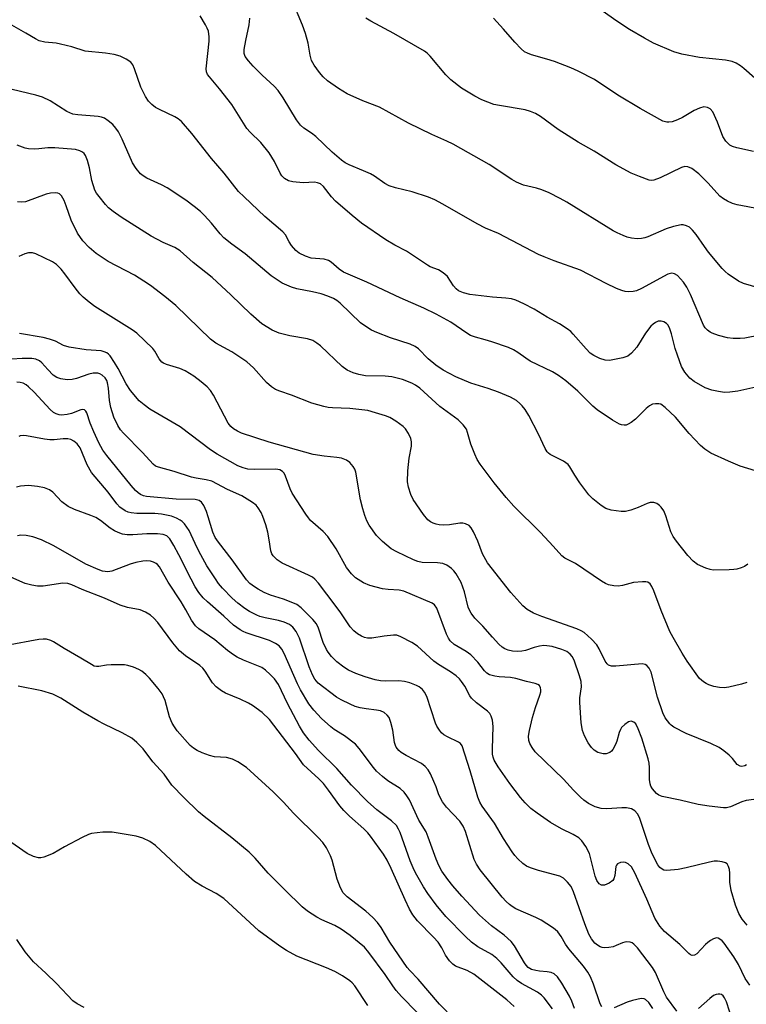
# Model space of a CAD drawing. Units: inches. Extents: x 1237765 to 1243765, y 505456 to 509456.
# Drawn here: x 1240854 to 1241038, y 505709 to 505958 of the extents above; entities that cross this region are included whole.
import ezdxf

# ---------------------------------------------------------------- set-up
doc = ezdxf.new("R2010")
doc.units = ezdxf.units.IN
doc.header["$MEASUREMENT"] = 0
doc.layers.add('Undefined', color=1, linetype='Continuous')

msp = doc.modelspace()

# ---------------------------------------------------------------- linework, layer by layer
at = {"layer": 'Undefined'}
for points, elevation in [([(1241043, 505889.7), (1241037.46, 505891.35), (1241036.19, 505891.97), (1241033.63, 505893.73), (1241032.82, 505894.42), (1241032.08, 505895.18), (1241028.63, 505899.28), (1241027.57, 505900.68), (1241025.45, 505903.78), (1241024.58, 505904.88), (1241023.79, 505905.61), (1241023.03, 505905.99), (1241022.21, 505906.19), (1241021.66, 505906.21), (1241019.75, 505905.81), (1241017.85, 505905.17), (1241013.28, 505903.16), (1241012.47, 505902.88), (1241011.65, 505902.71), (1241010.54, 505902.69), (1241009.12, 505902.87), (1241008.01, 505903.1), (1241006.97, 505903.47), (1241005.45, 505904.15), (1241004.44, 505904.7), (1240992.72, 505911.92), (1240990.99, 505912.89), (1240988.2, 505914.3), (1240986.34, 505915.11), (1240984.99, 505915.53), (1240981.71, 505916.3), (1240979.95, 505917), (1240978.74, 505917.7), (1240973.06, 505921.51), (1240963.87, 505926.69), (1240962.33, 505927.43), (1240958.48, 505929.09), (1240952.56, 505931.98), (1240945.19, 505936.08), (1240941.03, 505937.61), (1240937.06, 505939.45), (1240934.85, 505940.78), (1240932.03, 505942.71), (1240930.98, 505943.71), (1240930.03, 505944.8), (1240928.7, 505946.67), (1240928.02, 505947.89), (1240927.62, 505949.2), (1240927.18, 505952.28), (1240926.45, 505954.72), (1240925.7, 505956.85), (1240923.08, 505963.08)], 262), ([(1241040.38, 505943.37), (1241037.61, 505945.85), (1241036.73, 505946.53), (1241035.6, 505947.24), (1241034.6, 505947.66), (1241032.89, 505947.95), (1241026.3, 505948.65), (1241021.82, 505949.5), (1241019.84, 505950.04), (1241014.7, 505952.26), (1241012.37, 505953.52), (1241008.58, 505955.77), (1241005.13, 505958.05), (1241001.88, 505960.33)], 268), ([(1241042.16, 505865.38), (1241036.04, 505864.05), (1241034.06, 505863.81), (1241032.64, 505863.75), (1241031.18, 505863.93), (1241029.44, 505864.3), (1241027.8, 505864.93), (1241024.96, 505866.46), (1241023.86, 505867.35), (1241022.58, 505868.83), (1241021.75, 505870.33), (1241020.73, 505873.14), (1241020.18, 505874.84), (1241019.25, 505878.54), (1241018.69, 505880.14), (1241018.29, 505880.84), (1241017.94, 505881.19), (1241017.31, 505881.6), (1241016.6, 505881.81), (1241015.86, 505881.75), (1241015.21, 505881.48), (1241014.58, 505881.05), (1241014.01, 505880.51), (1241012.66, 505878.72), (1241010.42, 505875.18), (1241009.08, 505873.66), (1241008.21, 505872.96), (1241006.89, 505872.49), (1241003.5, 505871.85), (1241002.39, 505871.88), (1241001.09, 505872.32), (1240999.58, 505873.05), (1240998.66, 505873.69), (1240997.64, 505874.75), (1240994.33, 505878.53), (1240993.71, 505879.15), (1240992.81, 505879.86), (1240990.87, 505881.12), (1240987.73, 505882.78), (1240984.4, 505884.84), (1240981.77, 505886.2), (1240979.75, 505887.1), (1240978.69, 505887.42), (1240977.23, 505887.6), (1240973.83, 505887.84), (1240968.14, 505888.52), (1240966.53, 505888.96), (1240965.29, 505889.5), (1240964.67, 505889.97), (1240963.98, 505890.74), (1240962.43, 505893.1), (1240961.82, 505893.71), (1240961.14, 505894.24), (1240960.15, 505894.81), (1240958.11, 505895.59), (1240957.36, 505895.98), (1240952.11, 505899.53), (1240949.11, 505901.1), (1240946.83, 505902.42), (1240940.69, 505906.64), (1240938.31, 505908.57), (1240934.07, 505912.22), (1240933.1, 505913.29), (1240931.02, 505915.91), (1240930.25, 505916.59), (1240929.54, 505916.89), (1240928.77, 505917.03), (1240925.89, 505916.86), (1240923.23, 505917.08), (1240922.12, 505917.37), (1240921.15, 505918), (1240920.51, 505918.61), (1240920.01, 505919.28), (1240918.61, 505922.24), (1240917.28, 505924.45), (1240915.11, 505927.05), (1240912.41, 505929.7), (1240911.56, 505930.67), (1240907.81, 505936.68), (1240904.68, 505940.66), (1240902.11, 505943.7), (1240901.66, 505944.32), (1240901.38, 505945.01), (1240901.3, 505945.8), (1240902.08, 505952.8), (1240902.08, 505953.91), (1240901.85, 505955.28), (1240901.55, 505956.09), (1240901.15, 505956.89), (1240899.73, 505959.18)], 258), ([(1241041.69, 505878.25), (1241037.83, 505877.52), (1241036.66, 505877.37), (1241034.88, 505877.4), (1241033.42, 505877.58), (1241031.18, 505878.16), (1241029.54, 505878.71), (1241029.04, 505878.97), (1241028.38, 505879.48), (1241027.81, 505880.1), (1241027.33, 505880.8), (1241024.06, 505888.56), (1241023.14, 505890.41), (1241022.29, 505891.64), (1241021.54, 505892.55), (1241020.74, 505893.35), (1241020.04, 505893.82), (1241019.31, 505893.99), (1241018.27, 505893.68), (1241011.65, 505890.07), (1241010.35, 505889.49), (1241009.51, 505889.31), (1241008.35, 505889.25), (1241007.48, 505889.32), (1241006.66, 505889.53), (1241005.33, 505890.07), (1241002.71, 505891.35), (1240996.15, 505894.75), (1240989.47, 505897.11), (1240986.96, 505898.07), (1240985.56, 505898.7), (1240975.42, 505903.99), (1240972.09, 505905.37), (1240969.95, 505906.44), (1240961.28, 505911.48), (1240959.24, 505912.58), (1240957.67, 505913.22), (1240953.51, 505914.61), (1240949.31, 505915.57), (1240947.64, 505916.11), (1240946.61, 505916.66), (1240943.96, 505918.51), (1240942.97, 505919.11), (1240941.16, 505919.94), (1240937.52, 505921.41), (1240936.54, 505921.95), (1240935.61, 505922.59), (1240933.26, 505924.61), (1240929.07, 505928.62), (1240927.99, 505929.46), (1240926.02, 505930.71), (1240925.21, 505931.46), (1240924.15, 505932.8), (1240920.84, 505938.41), (1240919.52, 505940.29), (1240918.51, 505941.36), (1240915.48, 505944.16), (1240913.21, 505946.47), (1240912.03, 505947.76), (1240911.21, 505948.86), (1240910.92, 505949.63), (1240910.92, 505950.7), (1240911.31, 505952.91), (1240912.18, 505956.94), (1240912.38, 505958.57)], 260), ([(1241041.73, 505910.21), (1241035.88, 505911.3), (1241034.74, 505911.61), (1241033.41, 505912.22), (1241032.39, 505912.81), (1241031.51, 505913.5), (1241028.54, 505916.8), (1241026.19, 505919.11), (1241024.39, 505920.51), (1241023.41, 505920.95), (1241022.64, 505920.99), (1241021.81, 505920.77), (1241016.36, 505918.1), (1241014.78, 505917.52), (1241014.09, 505917.48), (1241013.55, 505917.57), (1241011.12, 505918.43), (1241008.99, 505919.34), (1241005.15, 505921.45), (1240999.62, 505924.89), (1240995.57, 505927.2), (1240990.55, 505930.34), (1240986, 505933.71), (1240984.78, 505934.43), (1240983.46, 505934.98), (1240982.16, 505935.37), (1240975.64, 505936.44), (1240974.21, 505936.74), (1240971.19, 505937.88), (1240969.36, 505938.81), (1240966.01, 505940.9), (1240963.3, 505943), (1240962.08, 505944.26), (1240958.06, 505948.95), (1240957.27, 505949.71), (1240956.61, 505950.23), (1240948.85, 505954.73), (1240943.05, 505957.81), (1240941.8, 505958.59)], 264), ([(1241040.01, 505924.83), (1241035.79, 505925.72), (1241034.74, 505926.06), (1241034.02, 505926.44), (1241033.01, 505927.41), (1241032.21, 505928.59), (1241030.91, 505932.22), (1241029.69, 505934.82), (1241029.03, 505935.66), (1241028.4, 505936), (1241027.44, 505936.14), (1241026.35, 505935.82), (1241025.02, 505935.16), (1241022.06, 505933.44), (1241020.73, 505932.85), (1241019.37, 505932.36), (1241018.55, 505932.2), (1241018.09, 505932.21), (1241017.05, 505932.53), (1241011.29, 505935.73), (1241005.64, 505939.05), (1240999.7, 505943.04), (1240995.56, 505945.2), (1240993.7, 505946.05), (1240989.55, 505947.59), (1240987.6, 505948.24), (1240983.74, 505949.28), (1240982.71, 505949.7), (1240981.99, 505950.1), (1240981.12, 505950.82), (1240979.51, 505952.48), (1240976.67, 505955.82), (1240974.12, 505958.64)], 266), ([(1241044.38, 505842.7), (1241036.63, 505845.06), (1241033.72, 505846.28), (1241029.22, 505848.36), (1241027.71, 505849.31), (1241026.57, 505850.24), (1241023.73, 505853.28), (1241020.23, 505857.42), (1241017.65, 505859.88), (1241016.5, 505860.72), (1241016, 505860.87), (1241015.22, 505860.87), (1241014.43, 505860.71), (1241013.7, 505860.37), (1241012.83, 505859.64), (1241010.14, 505856.96), (1241009, 505856.08), (1241008.28, 505855.65), (1241007.77, 505855.45), (1241007.28, 505855.39), (1241006.54, 505855.47), (1241006.03, 505855.64), (1241004.28, 505856.66), (1241000.38, 505859.34), (1240999.31, 505860.27), (1240995.46, 505864.03), (1240992.42, 505866.64), (1240990.58, 505868.01), (1240989.1, 505868.92), (1240983.44, 505871.65), (1240982.28, 505872.37), (1240980.3, 505873.85), (1240979.2, 505874.52), (1240977.89, 505875.08), (1240973.72, 505876.52), (1240972.04, 505877.06), (1240969.59, 505877.7), (1240968.33, 505878.2), (1240967.35, 505878.77), (1240963.32, 505881.56), (1240959.57, 505883.57), (1240956.43, 505885.06), (1240950.49, 505887.67), (1240942.02, 505891.7), (1240936.13, 505894.23), (1240935.03, 505894.94), (1240933, 505896.76), (1240932.33, 505897.21), (1240931.23, 505897.48), (1240927.88, 505897.77), (1240926.48, 505898.23), (1240924.88, 505899), (1240924.02, 505899.71), (1240922.92, 505900.98), (1240922.3, 505901.91), (1240921.38, 505903.66), (1240920.73, 505904.48), (1240916.19, 505908.33), (1240910.89, 505913.29), (1240909.49, 505914.69), (1240905.89, 505919.27), (1240902.64, 505923.06), (1240897.69, 505929.37), (1240895.02, 505932.37), (1240894.2, 505933.1), (1240893.37, 505933.63), (1240889.47, 505935.45), (1240888.47, 505935.99), (1240887.54, 505936.71), (1240886.7, 505937.53), (1240885.9, 505938.75), (1240884.75, 505941.14), (1240883.14, 505945.78), (1240882.69, 505946.81), (1240882.2, 505947.45), (1240881.03, 505948.21), (1240879.47, 505948.94), (1240877.97, 505949.38), (1240875.8, 505949.7), (1240870.64, 505950.24), (1240867.23, 505951.31), (1240864.4, 505952.05), (1240863.25, 505952.24), (1240860.37, 505952.51), (1240859, 505952.86), (1240858, 505953.35), (1240855.61, 505954.84), (1240851.42, 505957.17)], 256), ([(1241038.62, 505820.23), (1241037.7, 505819.6), (1241036.92, 505819.28), (1241035.84, 505818.96), (1241035, 505818.81), (1241033.86, 505818.73), (1241029.83, 505818.68), (1241029, 505818.81), (1241027.92, 505819.17), (1241025.84, 505820.12), (1241024.77, 505820.92), (1241023.42, 505822.36), (1241020.49, 505826), (1241019.69, 505827.17), (1241019.09, 505828.41), (1241017.81, 505832.45), (1241017.28, 505833.71), (1241016.63, 505834.65), (1241016.22, 505835.05), (1241015.54, 505835.55), (1241014.8, 505835.86), (1241013.82, 505835.81), (1241013.07, 505835.59), (1241010.79, 505834.54), (1241008.92, 505833.89), (1241007.57, 505833.55), (1241006.46, 505833.53), (1241003.95, 505833.91), (1241002.62, 505834.29), (1241001.39, 505835.05), (1240999.32, 505836.71), (1240998.31, 505837.78), (1240996.03, 505840.85), (1240994.76, 505842.74), (1240993.49, 505844.9), (1240993.03, 505845.49), (1240991.89, 505846.28), (1240988.51, 505847.97), (1240988.06, 505848.31), (1240987.73, 505848.68), (1240987.2, 505849.54), (1240985.53, 505853.12), (1240983.09, 505857.86), (1240982.14, 505859.38), (1240981.42, 505860.34), (1240980.82, 505860.94), (1240979.94, 505861.65), (1240978.4, 505862.5), (1240975.43, 505863.82), (1240972.78, 505864.74), (1240968.38, 505866.08), (1240964.58, 505867.65), (1240961.33, 505869.39), (1240959.47, 505870.61), (1240957.57, 505872.23), (1240955.14, 505874.74), (1240954.29, 505875.39), (1240953, 505875.95), (1240948, 505877.56), (1240944.51, 505878.89), (1240943.21, 505879.48), (1240942.02, 505880.23), (1240940.45, 505881.41), (1240935.28, 505886.32), (1240934.4, 505887.02), (1240933.57, 505887.52), (1240932.14, 505888.15), (1240930.45, 505888.73), (1240928.21, 505889.25), (1240924.31, 505889.96), (1240922.94, 505890.37), (1240920.58, 505891.43), (1240917.79, 505893.29), (1240911.2, 505898.9), (1240907.77, 505901.3), (1240905.79, 505902.92), (1240904.81, 505903.95), (1240902.65, 505906.6), (1240900.88, 505908.59), (1240899.83, 505909.61), (1240898.24, 505910.88), (1240896.13, 505912.44), (1240891.43, 505915.56), (1240889.95, 505916.35), (1240886.22, 505918.03), (1240885.3, 505918.62), (1240884.67, 505919.15), (1240883.55, 505920.49), (1240882.58, 505921.95), (1240880.02, 505927.96), (1240879.06, 505929.79), (1240878.38, 505930.74), (1240877.6, 505931.62), (1240876.48, 505932.59), (1240875.51, 505933.24), (1240874.72, 505933.53), (1240873.88, 505933.68), (1240868.77, 505934.07), (1240867.46, 505934.3), (1240865.98, 505934.98), (1240861.72, 505937.64), (1240859.77, 505938.59), (1240858.11, 505939.09), (1240852.09, 505940.48)], 254), ([(1241038.37, 505790.23), (1241036.96, 505789.8), (1241033.77, 505789.04), (1241032.6, 505788.87), (1241031.44, 505788.93), (1241030, 505789.18), (1241028.72, 505789.58), (1241028, 505789.91), (1241027.36, 505790.32), (1241026.37, 505791.24), (1241023.18, 505795.59), (1241021.92, 505797.6), (1241019.62, 505801.61), (1241018.84, 505803.12), (1241016.58, 505808.41), (1241014.77, 505813.46), (1241014.28, 505814.49), (1241013.83, 505815.17), (1241013.24, 505815.6), (1241012.73, 505815.7), (1241011.9, 505815.72), (1241009.58, 505815.5), (1241006.83, 505814.77), (1241005.73, 505814.58), (1241004.65, 505814.66), (1241003.3, 505814.95), (1241002.52, 505815.25), (1241001.52, 505815.84), (1240994.87, 505820.37), (1240992.24, 505821.67), (1240991.4, 505822.27), (1240989.24, 505824.76), (1240986.03, 505828.2), (1240979.27, 505834.87), (1240977.31, 505837.07), (1240974.29, 505840.77), (1240970.75, 505845.58), (1240969.99, 505846.75), (1240969.36, 505848.1), (1240968.37, 505850.59), (1240967.54, 505853.61), (1240967.25, 505854.38), (1240966.43, 505855.55), (1240965.2, 505856.77), (1240960.48, 505860.18), (1240955.45, 505864.79), (1240954.36, 505865.55), (1240953.4, 505866.08), (1240951.06, 505867.02), (1240948.31, 505867.7), (1240946.68, 505867.87), (1240941.71, 505867.95), (1240939.97, 505868.25), (1240938.59, 505868.67), (1240937.05, 505869.4), (1240935.74, 505870.33), (1240930.26, 505875.51), (1240929.35, 505876.24), (1240928.36, 505876.85), (1240927, 505877.31), (1240922.48, 505878.07), (1240919.81, 505878.75), (1240918.04, 505879.49), (1240915.39, 505881.09), (1240912.58, 505883.56), (1240907.53, 505888.46), (1240902.79, 505892.89), (1240898.03, 505896.7), (1240894.66, 505899.63), (1240893.31, 505900.46), (1240890.42, 505901.7), (1240887.31, 505903.33), (1240879.77, 505908.15), (1240877.68, 505909.6), (1240876.55, 505910.53), (1240875.78, 505911.36), (1240874.17, 505913.36), (1240873.5, 505914.27), (1240873.09, 505915.01), (1240872.3, 505917.45), (1240871.74, 505920.63), (1240871.21, 505922.55), (1240870.69, 505923.83), (1240870.39, 505924.26), (1240869.98, 505924.61), (1240869.23, 505924.99), (1240868.13, 505925.28), (1240862.94, 505925.74), (1240861.2, 505925.77), (1240858.87, 505925.49), (1240857.7, 505925.42), (1240856.26, 505925.48), (1240855.43, 505925.63), (1240853.36, 505926.42)], 252), ([(1241038.25, 505769.36), (1241037.83, 505769.07), (1241037.07, 505768.88), (1241036.61, 505768.95), (1241035.86, 505769.44), (1241034.7, 505770.94), (1241033.89, 505771.77), (1241032.54, 505772.89), (1241031.36, 505773.72), (1241029.24, 505774.71), (1241022.95, 505777.23), (1241019.86, 505778.85), (1241019.16, 505779.35), (1241018.78, 505779.72), (1241017.64, 505781.25), (1241017.01, 505782.54), (1241015.72, 505786.47), (1241014.06, 505792.83), (1241013.61, 505793.79), (1241012.97, 505794.54), (1241012.58, 505794.78), (1241011.79, 505794.92), (1241005.12, 505794.31), (1241004.03, 505794.34), (1241003.3, 505794.6), (1241002.89, 505794.94), (1241002.39, 505795.61), (1241000.89, 505798.76), (1241000.31, 505799.76), (1240998.98, 505801.21), (1240997.08, 505802.89), (1240996.35, 505803.32), (1240995.28, 505803.77), (1240986.34, 505806.96), (1240984.3, 505807.78), (1240982.62, 505808.69), (1240981.53, 505809.66), (1240978.49, 505812.97), (1240972.56, 505820.5), (1240971.36, 505822.85), (1240970.14, 505825.98), (1240969.07, 505828.41), (1240968.5, 505829.41), (1240967.94, 505829.96), (1240967.05, 505830.45), (1240966.33, 505830.61), (1240965.59, 505830.57), (1240962.93, 505830.17), (1240961.51, 505830.1), (1240960.39, 505830.13), (1240959.59, 505830.3), (1240958.84, 505830.58), (1240958.13, 505830.94), (1240957.49, 505831.43), (1240956.41, 505832.77), (1240953.8, 505836.62), (1240953.2, 505837.89), (1240952.56, 505839.72), (1240952.35, 505841.08), (1240952.39, 505843.84), (1240952.73, 505847.02), (1240953.31, 505850.09), (1240953.37, 505851.22), (1240953.2, 505852.02), (1240952.6, 505853.3), (1240951.84, 505854.5), (1240951.25, 505855.11), (1240949.33, 505856.48), (1240947.82, 505857.38), (1240946.74, 505857.8), (1240944.23, 505858.59), (1240942.27, 505859.11), (1240939.99, 505859.43), (1240937.72, 505859.65), (1240933.3, 505859.78), (1240932.18, 505859.92), (1240931.08, 505860.16), (1240928.08, 505861.02), (1240922.96, 505863), (1240919.93, 505864.02), (1240918.88, 505864.51), (1240917.89, 505865.14), (1240916.55, 505866.25), (1240913.28, 505869.99), (1240911.61, 505871.46), (1240907.79, 505873.99), (1240903.72, 505876.23), (1240902.36, 505877.19), (1240893.62, 505885.74), (1240890.82, 505888.06), (1240887.15, 505890.83), (1240885.51, 505891.96), (1240883.09, 505893.44), (1240876.45, 505896.91), (1240873.42, 505898.98), (1240871.63, 505900.48), (1240869.99, 505902.16), (1240868.68, 505904.09), (1240867.06, 505907.36), (1240865.81, 505911.03), (1240865.27, 505912.35), (1240864.63, 505913.54), (1240864.12, 505914.07), (1240863.69, 505914.25), (1240863.19, 505914.33), (1240861.86, 505914.27), (1240860.76, 505913.97), (1240855.47, 505912.08), (1240854.42, 505911.92), (1240853.45, 505912.01)], 250), ([(1241040.07, 505760.57), (1241038.13, 505760.31), (1241037.08, 505759.95), (1241034.21, 505758.65), (1241033.21, 505758.43), (1241032.4, 505758.42), (1241028.8, 505758.83), (1241026, 505759.29), (1241021.47, 505760.4), (1241016.86, 505761.32), (1241016.06, 505761.61), (1241015.43, 505762.03), (1241014.41, 505763.23), (1241014.02, 505763.95), (1241013.82, 505764.48), (1241013.64, 505765.56), (1241013.69, 505768.66), (1241013.57, 505769.73), (1241013.34, 505770.83), (1241011.68, 505776.05), (1241010.83, 505778.46), (1241010.23, 505779.68), (1241009.69, 505780.16), (1241009.04, 505780.37), (1241008.34, 505780.22), (1241007.42, 505779.58), (1241006.6, 505778.75), (1241006.28, 505778.28), (1241005.94, 505777.53), (1241005.37, 505775.3), (1241005.06, 505774.49), (1241004.34, 505773.23), (1241003.99, 505772.8), (1241003.59, 505772.46), (1241002.69, 505772.08), (1241001.91, 505772.07), (1241000.55, 505772.46), (1240999.64, 505773), (1240998.92, 505773.7), (1240998.12, 505774.89), (1240997.16, 505776.66), (1240996.7, 505778), (1240996.38, 505779.94), (1240995.99, 505785.14), (1240996.03, 505786.27), (1240996.39, 505789.11), (1240996.33, 505790.46), (1240995.96, 505791.86), (1240994.54, 505795.82), (1240994.03, 505796.82), (1240993.55, 505797.41), (1240992.7, 505798.02), (1240991.42, 505798.56), (1240989.03, 505799.28), (1240987.68, 505799.52), (1240986.86, 505799.53), (1240985.79, 505799.37), (1240984.47, 505799.04), (1240982.19, 505798.33), (1240981.32, 505798.16), (1240980.14, 505798.06), (1240978.97, 505798.14), (1240977.82, 505798.38), (1240976.98, 505798.73), (1240976.32, 505799.18), (1240975.48, 505799.93), (1240973.84, 505801.68), (1240971.4, 505804.45), (1240969.42, 505806.52), (1240968.44, 505807.8), (1240968.04, 505808.49), (1240967.74, 505809.28), (1240966.75, 505813.17), (1240965.95, 505815.53), (1240964.62, 505817.78), (1240964.1, 505818.48), (1240963.48, 505819.1), (1240962.3, 505819.95), (1240961.26, 505820.39), (1240959.92, 505820.55), (1240956.03, 505820.61), (1240954.95, 505820.86), (1240953.88, 505821.29), (1240949.64, 505823.3), (1240948.2, 505824.09), (1240945.95, 505825.96), (1240944.5, 505827.48), (1240942.58, 505830.1), (1240942.03, 505831.14), (1240941.47, 505832.52), (1240940.96, 505834.21), (1240940.41, 505836.49), (1240939.26, 505843.5), (1240938.97, 505844.27), (1240938.58, 505844.98), (1240937.7, 505845.96), (1240936.82, 505846.56), (1240935.56, 505847.05), (1240934.41, 505847.24), (1240931.19, 505847.54), (1240928.41, 505848.02), (1240917.23, 505851.11), (1240910.26, 505853.42), (1240909.2, 505853.9), (1240908.22, 505854.5), (1240907.55, 505855.05), (1240906.84, 505855.94), (1240903.17, 505863.05), (1240902.41, 505864.19), (1240901.52, 505865.17), (1240900.06, 505866.38), (1240898.13, 505867.81), (1240895.97, 505869.22), (1240894.64, 505869.79), (1240891.25, 505870.79), (1240890.48, 505871.15), (1240890.08, 505871.44), (1240889.39, 505872.21), (1240888.27, 505874.21), (1240887.76, 505874.88), (1240883.71, 505878.76), (1240882.52, 505879.59), (1240873.05, 505885.55), (1240871.65, 505886.58), (1240870.09, 505887.9), (1240869.31, 505888.72), (1240868.05, 505890.25), (1240865.45, 505893.81), (1240864.53, 505894.95), (1240863.34, 505896.19), (1240862.38, 505896.85), (1240858.08, 505898.9), (1240857.25, 505899.13), (1240856.29, 505899.13), (1240855.29, 505898.88), (1240853.77, 505898.18)], 248), ([(1241038.43, 505728.71), (1241037.19, 505730.16), (1241036.32, 505731.62), (1241035.46, 505733.77), (1241034.38, 505737.45), (1241034.02, 505739.59), (1241033.99, 505741.87), (1241033.91, 505742.75), (1241033.71, 505743.58), (1241033.33, 505744.24), (1241032.91, 505744.5), (1241032.11, 505744.72), (1241030.93, 505744.86), (1241030.04, 505744.87), (1241028.89, 505744.68), (1241022.94, 505743.2), (1241020.94, 505742.8), (1241018.05, 505742.51), (1241017.26, 505742.63), (1241016.84, 505742.83), (1241016.3, 505743.29), (1241015.8, 505743.93), (1241014.31, 505746.76), (1241013.38, 505749.12), (1241011.09, 505755.97), (1241010.63, 505756.91), (1241009.98, 505757.67), (1241009.11, 505758.14), (1241007.84, 505758.4), (1241006.66, 505758.41), (1241002.81, 505758.18), (1241001.44, 505758.25), (1240999.93, 505758.68), (1240998.2, 505759.54), (1240997.05, 505760.32), (1240996.2, 505761.08), (1240994.41, 505762.92), (1240991.87, 505765.71), (1240984.72, 505772.64), (1240983.88, 505773.75), (1240983.34, 505774.71), (1240983.1, 505775.5), (1240983.03, 505776.61), (1240983.23, 505778), (1240984.03, 505781.32), (1240984.78, 505783.88), (1240985.86, 505786.97), (1240986.08, 505787.81), (1240986.13, 505788.34), (1240986.07, 505788.82), (1240985.75, 505789.41), (1240985.38, 505789.68), (1240984.67, 505789.95), (1240982.52, 505790.45), (1240979.78, 505791.22), (1240978.41, 505791.47), (1240975.57, 505791.66), (1240974.45, 505791.81), (1240973.14, 505792.17), (1240972.42, 505792.59), (1240971.82, 505793.18), (1240970.14, 505795.36), (1240968.34, 505797.18), (1240967.18, 505798.04), (1240964.11, 505799.85), (1240963.13, 505800.72), (1240962.7, 505801.4), (1240962.23, 505802.44), (1240959.74, 505809.06), (1240959.17, 505809.86), (1240958.58, 505810.32), (1240951.41, 505813.36), (1240950.22, 505813.59), (1240947.42, 505813.76), (1240946.01, 505813.93), (1240942.76, 505814.77), (1240941.18, 505815.45), (1240939.18, 505816.7), (1240938.13, 505817.73), (1240936.87, 505819.38), (1240934.27, 505824.09), (1240932.13, 505827.23), (1240930.92, 505828.49), (1240927.76, 505831.29), (1240927.2, 505831.91), (1240926.52, 505832.85), (1240923.07, 505838.21), (1240922.6, 505839.26), (1240921.43, 505842.52), (1240921.02, 505843.24), (1240920.67, 505843.65), (1240920, 505844.07), (1240918.95, 505844.27), (1240913.55, 505844.22), (1240911.83, 505844.31), (1240910.69, 505844.59), (1240909.32, 505845.13), (1240904.12, 505848.08), (1240902.37, 505849.16), (1240894.69, 505855.02), (1240887, 505859.45), (1240885.55, 505860.55), (1240884.35, 505861.6), (1240882.11, 505864.25), (1240881.04, 505865.92), (1240878.98, 505869.82), (1240878.09, 505871.32), (1240876.94, 505873.01), (1240876.56, 505873.42), (1240876.14, 505873.74), (1240875.44, 505874.05), (1240874.67, 505874.24), (1240870.87, 505874.52), (1240866.55, 505875.23), (1240865.17, 505875.63), (1240863.13, 505876.72), (1240861.61, 505877.25), (1240859.95, 505877.62), (1240854, 505878.65)], 246), ([(1241039.06, 505713.5), (1241037.92, 505715.17), (1241036.19, 505718.73), (1241035.06, 505720.64), (1241032.59, 505724.1), (1241032.08, 505724.67), (1241031.5, 505725.15), (1241031.09, 505725.36), (1241030.64, 505725.42), (1241029.9, 505725.19), (1241029.15, 505724.8), (1241028.42, 505724.31), (1241027.82, 505723.78), (1241025.63, 505721.38), (1241025.05, 505721.03), (1241024.5, 505720.99), (1241024.06, 505721.19), (1241023.63, 505721.53), (1241021.35, 505723.8), (1241017.44, 505727.1), (1241016.3, 505728.44), (1241015.04, 505730.41), (1241012.96, 505735.25), (1241009.96, 505741.91), (1241009.06, 505743.46), (1241008.27, 505744.25), (1241007.57, 505744.6), (1241007.06, 505744.65), (1241006.27, 505744.52), (1241005.58, 505744.2), (1241005.28, 505743.9), (1241005.11, 505743.51), (1241004.89, 505741.26), (1241004.63, 505740.43), (1241004.34, 505739.96), (1241003.48, 505739.33), (1241002.22, 505738.85), (1241001.5, 505738.82), (1241000.94, 505739.15), (1241000.35, 505739.96), (1240999.93, 505741.06), (1240998.47, 505746.82), (1240997.54, 505748.63), (1240996.54, 505750.05), (1240995.72, 505750.77), (1240994.34, 505751.69), (1240991.32, 505753.11), (1240988.56, 505754.68), (1240985.19, 505757.03), (1240983.57, 505758.27), (1240982.13, 505759.69), (1240981, 505761.03), (1240978.3, 505764.58), (1240975.32, 505768.77), (1240974.32, 505770.5), (1240974.06, 505771.26), (1240973.9, 505772.02), (1240973.83, 505773.41), (1240974.03, 505779.03), (1240973.88, 505780.62), (1240973.57, 505781.63), (1240973.17, 505782.32), (1240972.61, 505782.92), (1240969.85, 505785.02), (1240968.58, 505786.18), (1240968.11, 505786.85), (1240966.83, 505789.3), (1240966.05, 505790.45), (1240965.52, 505791.09), (1240964.65, 505791.84), (1240963.25, 505792.86), (1240960.2, 505794.75), (1240959.02, 505795.57), (1240954.89, 505799.42), (1240953.44, 505800.32), (1240950.66, 505801.78), (1240949.61, 505802.15), (1240948.75, 505802.2), (1240946.39, 505801.96), (1240943.28, 505801.47), (1240942.2, 505801.45), (1240941.43, 505801.61), (1240940.68, 505801.91), (1240939.69, 505802.54), (1240938.75, 505803.26), (1240937.76, 505804.33), (1240935.26, 505808.13), (1240931.85, 505812.55), (1240929.79, 505815.36), (1240928.87, 505816.39), (1240928.25, 505816.88), (1240927.27, 505817.44), (1240920.55, 505820.42), (1240919.27, 505821.31), (1240918.26, 505822.29), (1240917.91, 505822.85), (1240917.67, 505823.55), (1240917.28, 505826.32), (1240916.88, 505828.28), (1240916.38, 505830.18), (1240915.68, 505832.28), (1240915.21, 505833.29), (1240914.49, 505834.48), (1240913.94, 505835.11), (1240913.04, 505835.81), (1240910.34, 505837.51), (1240906.74, 505839.15), (1240902.74, 505841.2), (1240901.33, 505841.6), (1240898.74, 505842.01), (1240897.61, 505842.27), (1240893.21, 505843.68), (1240889.24, 505844.74), (1240888.47, 505845.06), (1240887.87, 505845.5), (1240885.14, 505848.49), (1240880.3, 505853.41), (1240879.61, 505854.24), (1240878.87, 505855.36), (1240877.93, 505857.42), (1240877.14, 505859.94), (1240876.79, 505861.7), (1240876.57, 505864.78), (1240876.3, 505866.2), (1240876.1, 505866.73), (1240875.69, 505867.43), (1240874.95, 505868.12), (1240874.3, 505868.44), (1240873.8, 505868.58), (1240872.67, 505868.6), (1240871.57, 505868.34), (1240868.39, 505867.23), (1240867.36, 505866.98), (1240866.03, 505866.9), (1240864.44, 505867.14), (1240863.45, 505867.48), (1240862.55, 505868.12), (1240861.14, 505869.5), (1240859.68, 505871.22), (1240859.07, 505871.73), (1240858.12, 505872.16), (1240857.07, 505872.34), (1240854.66, 505872.33), (1240852.02, 505872.15)], 244), ([(1241020.59, 505706.87), (1241017.99, 505710.44), (1241017.3, 505711.74), (1241015.16, 505716.7), (1241014.44, 505717.96), (1241010.64, 505722.91), (1241009.7, 505723.89), (1241009.25, 505724.16), (1241008.74, 505724.32), (1241007.93, 505724.43), (1241007.39, 505724.39), (1241006.85, 505724.23), (1241005.24, 505723.49), (1241004.43, 505723.2), (1241003.33, 505723), (1241002.22, 505722.94), (1241001.68, 505722.99), (1241001.17, 505723.14), (1241000.44, 505723.57), (1240999.77, 505724.12), (1240998.92, 505725.17), (1240998.29, 505726.4), (1240997.24, 505729.03), (1240994.39, 505737.12), (1240993.78, 505738.44), (1240992.92, 505739.58), (1240991.88, 505740.55), (1240990.9, 505741.1), (1240985.52, 505742.55), (1240983.54, 505743.19), (1240982.47, 505743.67), (1240981.56, 505744.33), (1240980.29, 505745.49), (1240979.53, 505746.34), (1240978.87, 505747.27), (1240976.69, 505750.63), (1240974.38, 505754.53), (1240971.24, 505758.81), (1240970.63, 505759.82), (1240970.14, 505761.16), (1240968.18, 505767.79), (1240966.15, 505774.1), (1240965.72, 505774.72), (1240965.29, 505775.05), (1240962.43, 505776.38), (1240961.57, 505776.89), (1240960.98, 505777.41), (1240960.42, 505778.09), (1240959.78, 505779.1), (1240959.41, 505779.9), (1240957.19, 505786.62), (1240956.59, 505787.78), (1240956.1, 505788.39), (1240955.3, 505789.07), (1240954.57, 505789.47), (1240952.95, 505790.08), (1240951.58, 505790.48), (1240950.12, 505790.61), (1240946.65, 505790.51), (1240945.51, 505790.58), (1240944.1, 505790.88), (1240941.59, 505791.64), (1240939.2, 505792.51), (1240937.41, 505793.33), (1240936.2, 505794.05), (1240934.4, 505795.4), (1240933.06, 505796.78), (1240932.21, 505797.86), (1240931.77, 505798.55), (1240930.98, 505800.33), (1240929.75, 505803.98), (1240929.23, 505805.04), (1240928.31, 505806.17), (1240925.4, 505809.09), (1240924.24, 505809.93), (1240922.45, 505810.76), (1240920.86, 505811.35), (1240917.57, 505812.3), (1240915.99, 505813.01), (1240914.47, 505813.84), (1240913.51, 505814.46), (1240912.4, 505815.33), (1240911.5, 505816.23), (1240907.91, 505821.32), (1240904.42, 505825.73), (1240903.57, 505826.93), (1240902.95, 505828.31), (1240901.84, 505832.17), (1240901.38, 505833.5), (1240900.73, 505835.03), (1240900.14, 505835.9), (1240899.54, 505836.29), (1240898.53, 505836.55), (1240893.68, 505836.65), (1240886.21, 505837.34), (1240885.4, 505837.53), (1240884.68, 505837.86), (1240884.02, 505838.3), (1240883.42, 505838.85), (1240882.3, 505840.11), (1240876.09, 505847.74), (1240875.09, 505849.1), (1240874.06, 505850.94), (1240872.79, 505853.72), (1240871.91, 505855.94), (1240871.04, 505858.57), (1240870.78, 505859.01), (1240870.45, 505859.3), (1240870.04, 505859.38), (1240869.56, 505859.31), (1240867.15, 505858.37), (1240866.02, 505858.1), (1240864.6, 505858), (1240864.06, 505858.05), (1240863.29, 505858.26), (1240862.59, 505858.64), (1240861.74, 505859.39), (1240857.72, 505863.78), (1240856.29, 505865.18), (1240855.63, 505865.67), (1240854.92, 505866.04), (1240854.14, 505866.26), (1240853.34, 505866.35)], 242), ([(1241001.56, 505708.01), (1241001.17, 505708.75), (1240999.44, 505713.75), (1240998.69, 505715.55), (1240998.04, 505716.76), (1240996.93, 505718.28), (1240993.23, 505722.67), (1240992.39, 505723.88), (1240991.28, 505725.79), (1240990.39, 505726.94), (1240989.77, 505727.56), (1240989.09, 505728.12), (1240986.17, 505729.96), (1240984.89, 505730.61), (1240979.78, 505732.84), (1240978.85, 505733.37), (1240978.15, 505733.89), (1240977.3, 505734.66), (1240976.32, 505735.73), (1240970.77, 505742.67), (1240969.84, 505744.1), (1240969.22, 505745.36), (1240966.99, 505752.4), (1240966.46, 505753.76), (1240965.61, 505755), (1240962.22, 505758.58), (1240961.17, 505759.94), (1240960.27, 505761.73), (1240959.58, 505763.75), (1240959, 505765.12), (1240958.12, 505767.02), (1240957.55, 505768.05), (1240956.8, 505768.92), (1240955.89, 505769.62), (1240952.02, 505771.66), (1240950.74, 505772.42), (1240950.09, 505772.96), (1240949.48, 505773.77), (1240949.25, 505774.22), (1240949.03, 505775.02), (1240948.59, 505778.12), (1240948.14, 505780.04), (1240947.66, 505781.33), (1240947.2, 505781.94), (1240946.4, 505782.58), (1240945.48, 505782.99), (1240944.45, 505783.21), (1240941.82, 505783.5), (1240940.35, 505783.76), (1240939.05, 505784.14), (1240937.76, 505784.67), (1240935.47, 505785.78), (1240934.36, 505786.43), (1240929.7, 505790.01), (1240928.81, 505791), (1240928.21, 505792.11), (1240927.42, 505794.14), (1240924.91, 505801.39), (1240924.09, 505803.08), (1240923.26, 505804.2), (1240922.39, 505804.92), (1240921.08, 505805.51), (1240919.66, 505805.9), (1240916.21, 505806.55), (1240914.91, 505806.93), (1240914.12, 505807.26), (1240912.3, 505808.23), (1240911.08, 505808.98), (1240909.33, 505810.28), (1240907.91, 505811.56), (1240905.41, 505814.11), (1240904.46, 505815.26), (1240903.63, 505816.43), (1240901.46, 505819.78), (1240899.9, 505822.52), (1240899, 505824.29), (1240896.96, 505828.75), (1240895.77, 505830.38), (1240895.18, 505830.99), (1240894.74, 505831.32), (1240893.77, 505831.83), (1240892.48, 505832.32), (1240889.98, 505832.84), (1240888.24, 505833.02), (1240883.73, 505833.04), (1240882.28, 505833.18), (1240881.49, 505833.41), (1240880.76, 505833.75), (1240879.45, 505834.67), (1240878.69, 505835.47), (1240876.42, 505838.46), (1240872.24, 505843.46), (1240871.17, 505845.33), (1240869.35, 505849.65), (1240868.62, 505850.71), (1240867.77, 505851.41), (1240867.01, 505851.79), (1240866.2, 505851.97), (1240865.07, 505851.97), (1240862.73, 505851.68), (1240861.7, 505851.69), (1240860.35, 505851.86), (1240855.79, 505852.75), (1240854.96, 505852.83), (1240854.18, 505852.75), (1240853.77, 505852.53)], 240), ([(1240994.67, 505707.55), (1240994, 505709.41), (1240993.35, 505710.68), (1240991.46, 505713.94), (1240990.34, 505715.6), (1240989.48, 505716.34), (1240988.76, 505716.66), (1240987.73, 505716.87), (1240985.81, 505717), (1240984.81, 505717.16), (1240983.78, 505717.47), (1240982.92, 505717.97), (1240982.43, 505718.49), (1240981.95, 505719.15), (1240979.43, 505723.41), (1240978.58, 505724.57), (1240976.86, 505726.13), (1240973.58, 505728.51), (1240970.6, 505731.24), (1240966.11, 505736), (1240963.78, 505738.62), (1240962.53, 505740.21), (1240961.04, 505742.32), (1240960.25, 505743.81), (1240959.6, 505745.39), (1240957.59, 505750.98), (1240957.02, 505752.34), (1240955.21, 505755.33), (1240952.79, 505760.47), (1240952.19, 505761.45), (1240951.5, 505762.36), (1240950.49, 505763.28), (1240947.31, 505765.22), (1240945.95, 505766.32), (1240944.46, 505767.75), (1240943.69, 505768.61), (1240940.07, 505773.45), (1240939.12, 505774.53), (1240936.35, 505776.69), (1240933.74, 505778.3), (1240932.86, 505778.94), (1240930.52, 505781.08), (1240928.54, 505783.17), (1240927.33, 505784.81), (1240925.16, 505788.31), (1240924.42, 505789.84), (1240921.04, 505797.56), (1240920.48, 505798.61), (1240919.78, 505799.45), (1240918.88, 505800.1), (1240917.33, 505800.85), (1240911.42, 505802.75), (1240910.63, 505803.08), (1240909.88, 505803.52), (1240908.25, 505804.73), (1240905.78, 505807.04), (1240901.62, 505810.6), (1240900.55, 505811.62), (1240899.43, 505813), (1240898.53, 505814.41), (1240897.45, 505816.35), (1240894.33, 505822.59), (1240893.07, 505824.91), (1240892.07, 505826.58), (1240891.31, 505827.33), (1240890.39, 505827.7), (1240888.97, 505827.86), (1240886.29, 505827.86), (1240882.71, 505827.64), (1240881.23, 505827.63), (1240880.1, 505827.83), (1240879.02, 505828.18), (1240878.08, 505828.64), (1240876.99, 505829.31), (1240874.48, 505831.27), (1240873.35, 505831.98), (1240872.05, 505832.53), (1240867.9, 505834.06), (1240866.31, 505834.81), (1240864.72, 505836.02), (1240862.39, 505838.41), (1240861.54, 505839.06), (1240860.29, 505839.53), (1240858.58, 505839.87), (1240856.28, 505840.12), (1240854.27, 505840), (1240853.23, 505839.71)], 238), ([(1240989.05, 505707.49), (1240986.97, 505710.24), (1240986.28, 505710.96), (1240985.28, 505711.68), (1240981.23, 505713.85), (1240980.08, 505714.61), (1240979.07, 505715.6), (1240976.05, 505719.1), (1240974.96, 505720.24), (1240973.68, 505721.21), (1240970.18, 505723.2), (1240968.51, 505724.37), (1240967.01, 505725.77), (1240962.02, 505730.89), (1240959.58, 505733.84), (1240957.48, 505736.71), (1240956.37, 505738.43), (1240954.36, 505741.93), (1240953.74, 505743.19), (1240953, 505744.97), (1240950.5, 505752.18), (1240950.08, 505753.05), (1240949.52, 505753.91), (1240948.28, 505755.08), (1240944.59, 505757.88), (1240942.16, 505760), (1240938.16, 505764.13), (1240934.38, 505768.43), (1240929.76, 505772.96), (1240927.42, 505775.56), (1240925.98, 505777.42), (1240924.91, 505779.16), (1240921.89, 505784.88), (1240919.6, 505789.66), (1240918.6, 505791.08), (1240917.55, 505792.22), (1240916.32, 505793.34), (1240915.4, 505793.96), (1240910.73, 505795.89), (1240909.17, 505796.62), (1240908.18, 505797.17), (1240906.67, 505798.28), (1240903.46, 505800.98), (1240899.44, 505803.79), (1240898.6, 505804.56), (1240897.57, 505805.96), (1240896.18, 505808.59), (1240894.93, 505810.68), (1240891.63, 505815.6), (1240889.46, 505819.51), (1240888.99, 505820.09), (1240888.64, 505820.4), (1240887.96, 505820.73), (1240887.17, 505820.92), (1240886.07, 505821.02), (1240885.21, 505820.96), (1240883.45, 505820.59), (1240882.01, 505820.2), (1240877.41, 505818.41), (1240876.33, 505818.28), (1240874.99, 505818.44), (1240873.91, 505818.82), (1240870.75, 505820.22), (1240862.66, 505824.82), (1240859.55, 505826.34), (1240857.38, 505827.12), (1240855.69, 505827.44), (1240854.29, 505827.53), (1240853.47, 505827.37)], 236), ([(1240979.34, 505708.09), (1240977.5, 505709.71), (1240969.11, 505716.29), (1240967.48, 505717.22), (1240964.51, 505718.3), (1240963.81, 505718.78), (1240963, 505719.62), (1240961.94, 505721.03), (1240961.03, 505722.96), (1240960.11, 505724.35), (1240958.93, 505725.65), (1240954.83, 505729.74), (1240953.69, 505731.27), (1240952.85, 505732.73), (1240951.69, 505735.09), (1240948.21, 505743.04), (1240947.19, 505745.14), (1240946.26, 505746.63), (1240942.97, 505751.2), (1240942.23, 505752.12), (1240941.29, 505753.1), (1240937.62, 505756.34), (1240936.16, 505757.74), (1240935.15, 505758.95), (1240932.34, 505762.93), (1240931.06, 505764.55), (1240929.87, 505765.74), (1240925.95, 505769.34), (1240923.9, 505772.22), (1240917.31, 505780.79), (1240915.47, 505782.55), (1240913.05, 505784.39), (1240912.04, 505784.95), (1240909.95, 505785.93), (1240906.15, 505787.45), (1240905.2, 505788.04), (1240903.85, 505789.06), (1240902.89, 505790.09), (1240901.06, 505793.04), (1240900.45, 505793.86), (1240899.68, 505794.54), (1240896.02, 505796.95), (1240894.54, 505798.23), (1240892.82, 505800.26), (1240889.05, 505805.4), (1240888.05, 505806.47), (1240887.18, 505807.24), (1240885.92, 505808.01), (1240884.56, 505808.6), (1240881.39, 505809.23), (1240879.53, 505809.78), (1240875.51, 505811.55), (1240869.87, 505813.79), (1240867.24, 505814.99), (1240866.27, 505815.33), (1240864.98, 505815.36), (1240859.94, 505814.57), (1240858.55, 505814.57), (1240857.12, 505814.86), (1240855.44, 505815.33), (1240851.06, 505817.19)], 234), ([(1240964.21, 505704.79), (1240960.47, 505708.61), (1240955.06, 505715.02), (1240952.88, 505717.19), (1240952.25, 505717.91), (1240947.86, 505724.39), (1240945.63, 505728.07), (1240944.73, 505729.31), (1240943.5, 505730.58), (1240941.76, 505732.19), (1240937.04, 505735.86), (1240936.02, 505736.87), (1240935.32, 505738.13), (1240934.49, 505740.36), (1240933.19, 505745.14), (1240932.82, 505746.23), (1240931.81, 505748.28), (1240930.87, 505749.65), (1240929.67, 505750.92), (1240923.44, 505757.03), (1240920.87, 505759.86), (1240918.29, 505762.47), (1240911.51, 505768.61), (1240909.3, 505770.08), (1240908, 505770.76), (1240906.48, 505771.17), (1240903.41, 505771.38), (1240902.11, 505771.68), (1240900.27, 505772.36), (1240899, 505772.94), (1240898.06, 505773.52), (1240897.22, 505774.23), (1240893.95, 505777.97), (1240893.27, 505778.92), (1240892.68, 505779.92), (1240891.99, 505781.5), (1240890.9, 505785.62), (1240890.51, 505786.59), (1240890.12, 505787.3), (1240889.12, 505788.67), (1240886.97, 505791.26), (1240886.02, 505792.24), (1240884.97, 505793.08), (1240884.22, 505793.5), (1240882.85, 505794.06), (1240881.43, 505794.51), (1240880.59, 505794.64), (1240877.19, 505794.71), (1240876.06, 505794.62), (1240874.05, 505794.25), (1240873.49, 505794.24), (1240872.93, 505794.37), (1240872.19, 505794.72), (1240869.53, 505796.4), (1240865.27, 505798.85), (1240862.61, 505800.52), (1240861.89, 505800.87), (1240860.83, 505801.15), (1240860.01, 505801.2), (1240858.87, 505801.08), (1240850.71, 505799.61)], 232), ([(1240954.73, 505706.63), (1240950.81, 505710.63), (1240949.44, 505712.13), (1240948.58, 505713.27), (1240946.7, 505716.14), (1240942.54, 505721.77), (1240941.42, 505723.07), (1240937.78, 505726.02), (1240935.5, 505727.66), (1240933.87, 505728.58), (1240930.61, 505730.01), (1240929.3, 505730.67), (1240926.97, 505732.24), (1240925.63, 505733.31), (1240921.2, 505737.6), (1240916.99, 505741.86), (1240913.69, 505745.64), (1240912.16, 505747.19), (1240907.83, 505750.84), (1240900.79, 505756.18), (1240899.37, 505757.44), (1240895.65, 505761), (1240892.56, 505764.19), (1240890.66, 505766.94), (1240887.79, 505770.1), (1240885.32, 505773.34), (1240883.74, 505774.95), (1240882.46, 505776.05), (1240879.96, 505777.46), (1240875.42, 505779.63), (1240873.86, 505780.46), (1240870.04, 505782.66), (1240864.44, 505786.22), (1240863.48, 505786.75), (1240862.4, 505787.2), (1240859.6, 505788.07), (1240853.6, 505789.22)], 230), ([(1240942.29, 505708.28), (1240938.94, 505713.25), (1240938.28, 505714.06), (1240937.71, 505714.6), (1240935.88, 505715.84), (1240933.9, 505716.92), (1240931.8, 505717.88), (1240924.31, 505720.85), (1240921.69, 505722.24), (1240919.93, 505723.34), (1240914.63, 505727.22), (1240905.73, 505735.44), (1240903.83, 505736.7), (1240900.3, 505738.55), (1240898.37, 505739.72), (1240896.22, 505741.59), (1240888.45, 505748.89), (1240887.05, 505749.84), (1240885.23, 505750.76), (1240883.54, 505751.21), (1240877.46, 505752.23), (1240875.14, 505752.22), (1240872.26, 505751.95), (1240871.43, 505751.69), (1240869.83, 505750.91), (1240865.35, 505748.52), (1240862.51, 505746.83), (1240860.15, 505745.9), (1240859.35, 505745.72), (1240858.82, 505745.72), (1240857.5, 505746.09), (1240855.95, 505746.83), (1240848.67, 505751.84)], 228), ([(1240870.33, 505707.77), (1240868.61, 505708.72), (1240867.47, 505709.53), (1240863.33, 505713.85), (1240860.64, 505716.47), (1240857.49, 505719.39), (1240855.39, 505721.91), (1240853.27, 505725.03)], 226), ([(1241034.66, 505704.53), (1241033.16, 505709.23), (1241032.64, 505710.28), (1241032.3, 505710.72), (1241031.92, 505711.07), (1241031.51, 505711.22), (1241031.06, 505711.21), (1241030.59, 505711.1), (1241029.9, 505710.8), (1241028.96, 505710.12), (1241026.09, 505707.57)], 242), ([(1241014.53, 505707.55), (1241013.51, 505709.03), (1241012.69, 505709.83), (1241012.3, 505710.02), (1241011.55, 505710.07), (1241009.35, 505709.6), (1241007.98, 505709.15), (1241004.72, 505707.69)], 240)]:
    msp.add_lwpolyline(points, dxfattribs=dict(at, elevation=elevation))

doc.saveas('drawing.dxf')
